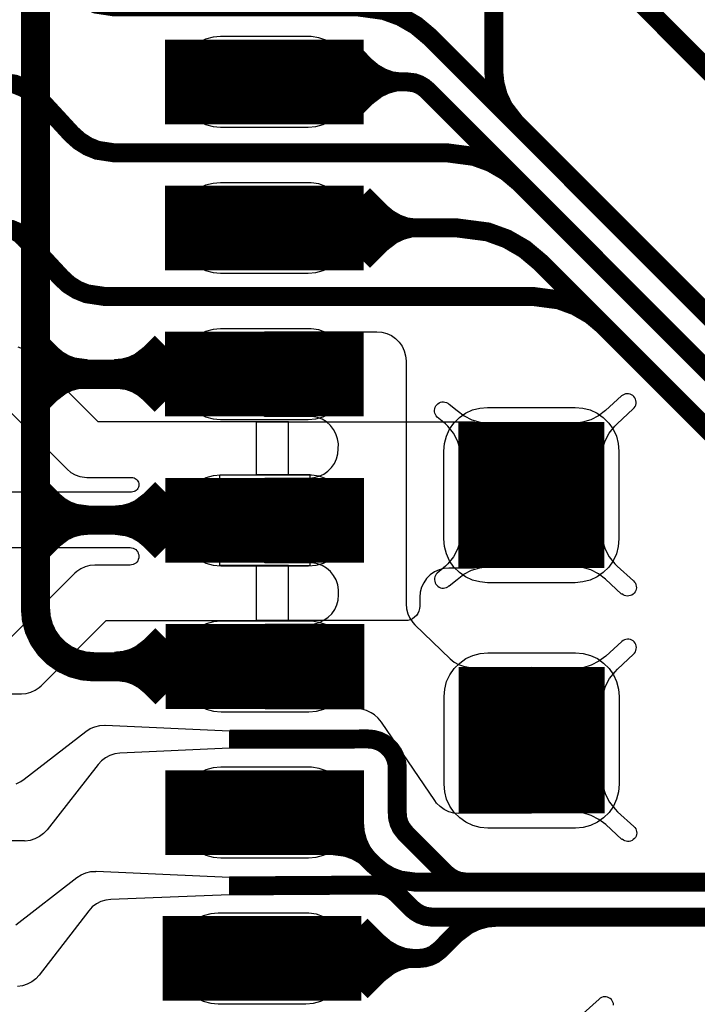
# Model space of a CAD drawing. Extents: x -1.1 to 15.5, y 0.1 to 3.8.
# Drawn here: x 1.1 to 1.3, y 0.5 to 0.8 of the extents above; entities that cross this region are included whole.
import ezdxf

# ---------------------------------------------------------------- set-up
doc = ezdxf.new("R2010")
doc.units = 0
doc.header["$MEASUREMENT"] = 0
doc.layers.get('0').update_dxf_attribs({"color": 1, "linetype": 'CONTINUOUS'})
for name, color, linetype in [('10_TRA-FS', 2, 'CONTINUOUS'), ('12_TRA-FS', 2, 'CONTINUOUS'), ('13_MSK-NS', 4, 'CONTINUOUS'), ('1_TRA-NS', 1, 'CONTINUOUS'), ('23_POP-', 134, 'CONTINUOUS'), ('26_POP-', 54, 'CONTINUOUS'), ('29_PST-NS', 134, 'CONTINUOUS'), ('2_TRA-NS', 1, 'CONTINUOUS'), ('3_TRA-NS', 1, 'CONTINUOUS'), ('4_TRA-NS', 1, 'CONTINUOUS'), ('5_TRA-NS', 1, 'CONTINUOUS'), ('6_TRA-NS', 1, 'CONTINUOUS'), ('7_TRA-FS', 2, 'CONTINUOUS'), ('8_TRA-FS', 2, 'CONTINUOUS')]:
    doc.layers.add(name, color=color, linetype=linetype)

# ---------------------------------------------------------------- blocks, each defined once
blk = doc.blocks.new('D22RECT0_068X0_029', base_point=(0.034, 0.0145))
blk.add_lwpolyline([(0, 0.0145, 0.029, 0.029, 0), (0.068, 0.0145, 0.029, 0.029, 0)], format="xyseb")
blk = doc.blocks.new('D23SQUARE0_05X0_05', base_point=(0.025, 0.025))
blk.add_lwpolyline([(0, 0.025, 0.05, 0.05, 0), (0.05, 0.025, 0.05, 0.05, 0)], format="xyseb")
blk = doc.blocks.new('D18ROUND0_019X0_019', base_point=(0.0095, 0.0095))
blk.add_lwpolyline([(0.00475, 0.0095, 0.0095, 0.0095, 1), (0.01425, 0.0095, 0.0095, 0.0095, 1), (0.00475, 0.0095, 0.0095, 0.0095, 0)], format="xyseb")

msp = doc.modelspace()

# ---------------------------------------------------------------- linework, layer by layer
at = {"layer": '12_TRA-FS'}
for points in [[(6.3623, 1.0067, 0.0065, 0.0065, 0), (3.6862, 0.5348, 0.0065, 0.0065, 0), (3.6862, 0.5348, 0.0065, 0.0065, 0), (3.6515, 0.5318, 0.0065, 0.0065, 0), (1.6963, 0.5318, 0.0065, 0.0065, 0), (1.2045, 0.5318, 0.0065, 0.0065, 0), (1.2045, 0.5318, 0.0065, 0.0065, 0), (1.202012, 0.532141, 0.0065, 0.0065, 0), (1.200374, 0.532737, 0.0065, 0.0065, 0), (1.198864, 0.533608, 0.0065, 0.0065, 0), (1.1975, 0.5347, 0.0065, 0.0065, 0), (1.1923, 0.5399, 0.0065, 0.0065, 0), (1.1923, 0.5399, 0.0065, 0.0065, 0), (1.190959, 0.541024, 0.0065, 0.0065, 0), (1.189443, 0.541899, 0.0065, 0.0065, 0), (1.187799, 0.542498, 0.0065, 0.0065, 0), (1.1853, 0.5428, 0.0065, 0.0065, 0), (1.135, 0.5425, 0.0065, 0.0065, 0)], [(1.4924, 0.6281, 0.0065, 0.0065, 0), (1.1917, 0.929, 0.0065, 0.0065, 0), (1.1917, 0.929, 0.0065, 0.0065, 0), (1.187025, 0.932935, 0.0065, 0.0065, 0), (1.181747, 0.935995, 0.0065, 0.0065, 0), (1.176018, 0.938092, 0.0065, 0.0065, 0), (1.1669, 0.9393, 0.0065, 0.0065, 0), (0.972, 0.9393, 0.0065, 0.0065, 0), (0.972, 0.9393, 0.0065, 0.0065, 0), (0.965922, 0.938768, 0.0065, 0.0065, 0), (0.960029, 0.937189, 0.0065, 0.0065, 0), (0.9545, 0.934611, 0.0065, 0.0065, 0), (0.9472, 0.929, 0.0065, 0.0065, 0), (0.9362, 0.9179, 0.0065, 0.0065, 0), (0.9362, 0.9179, 0.0065, 0.0065, 0), (0.932295, 0.913225, 0.0065, 0.0065, 0), (0.929253, 0.907936, 0.0065, 0.0065, 0), (0.927177, 0.9022, 0.0065, 0.0065, 0), (0.926, 0.8932, 0.0065, 0.0065, 0), (0.926, 0.3339, 0.0065, 0.0065, 0)], [(1.4466, 0.5901, 0.0065, 0.0065, 0), (1.2036, 0.8331, 0.0065, 0.0065, 0), (1.2036, 0.8331, 0.0065, 0.0065, 0), (1.198935, 0.837013, 0.0065, 0.0065, 0), (1.193662, 0.840057, 0.0065, 0.0065, 0), (1.187941, 0.84214, 0.0065, 0.0065, 0), (1.1788, 0.8434, 0.0065, 0.0065, 0), (1.0954, 0.8434, 0.0065, 0.0065, 0), (1.0954, 0.8434, 0.0065, 0.0065, 0), (1.089486, 0.844294, 0.0065, 0.0065, 0), (1.086258, 0.845612, 0.0065, 0.0065, 0), (1.083308, 0.847469, 0.0065, 0.0065, 0), (1.0807, 0.8498, 0.0065, 0.0065, 0), (1.07, 0.8614, 0.0065, 0.0065, 0), (1.07, 0.8614, 0.0065, 0.0065, 0), (1.06741, 0.863754, 0.0065, 0.0065, 0), (1.064456, 0.865615, 0.0065, 0.0065, 0), (1.061223, 0.866934, 0.0065, 0.0065, 0), (1.0553, 0.8678, 0.0065, 0.0065, 0), (1.031, 0.8678, 0.0065, 0.0065, 0), (1, 0.8678, 0.0065, 0.0065, 0)], [(1.4394, 0.5781, 0.0065, 0.0065, 0), (1.2345, 0.7831, 0.0065, 0.0065, 0), (1.2345, 0.7831, 0.0065, 0.0065, 0), (1.229825, 0.787035, 0.0065, 0.0065, 0), (1.224547, 0.790095, 0.0065, 0.0065, 0), (1.218818, 0.792192, 0.0065, 0.0065, 0), (1.2097, 0.7934, 0.0065, 0.0065, 0), (1.0957, 0.7934, 0.0065, 0.0065, 0), (1.0957, 0.7934, 0.0065, 0.0065, 0), (1.089786, 0.794294, 0.0065, 0.0065, 0), (1.086558, 0.795612, 0.0065, 0.0065, 0), (1.083608, 0.797469, 0.0065, 0.0065, 0), (1.081, 0.7998, 0.0065, 0.0065, 0), (1.0703, 0.8114, 0.0065, 0.0065, 0), (1.0703, 0.8114, 0.0065, 0.0065, 0), (1.06771, 0.813754, 0.0065, 0.0065, 0), (1.064756, 0.815615, 0.0065, 0.0065, 0), (1.061523, 0.816934, 0.0065, 0.0065, 0), (1.0556, 0.8178, 0.0065, 0.0065, 0), (1.031, 0.8178, 0.0065, 0.0065, 0), (1, 0.8178, 0.0065, 0.0065, 0)], [(1.4313, 0.5661, 0.0065, 0.0065, 0), (1.2635, 0.734, 0.0065, 0.0065, 0), (1.2635, 0.734, 0.0065, 0.0065, 0), (1.258825, 0.737935, 0.0065, 0.0065, 0), (1.253547, 0.740995, 0.0065, 0.0065, 0), (1.247818, 0.743092, 0.0065, 0.0065, 0), (1.2387, 0.7443, 0.0065, 0.0065, 0), (1.092, 0.7443, 0.0065, 0.0065, 0), (1.092, 0.7443, 0.0065, 0.0065, 0), (1.086153, 0.745174, 0.0065, 0.0065, 0), (1.08292, 0.74648, 0.0065, 0.0065, 0), (1.079964, 0.748327, 0.0065, 0.0065, 0), (1.0774, 0.7507, 0.0065, 0.0065, 0), (1.0646, 0.7645, 0.0065, 0.0065, 0), (1.0646, 0.7645, 0.0065, 0.0065, 0), (1.063306, 0.76567, 0.0065, 0.0065, 0), (1.061831, 0.766592, 0.0065, 0.0065, 0), (1.060218, 0.767244, 0.0065, 0.0065, 0), (1.0573, 0.7677, 0.0065, 0.0065, 0), (1.0309, 0.7677, 0.0065, 0.0065, 0), (0.9999, 0.7677, 0.0065, 0.0065, 0)], [(1.6963, 0.5438, 0.0065, 0.0065, 0), (1.2161, 0.5438, 0.0065, 0.0065, 0), (1.2161, 0.5438, 0.0065, 0.0065, 0), (1.213612, 0.544141, 0.0065, 0.0065, 0), (1.211974, 0.544737, 0.0065, 0.0065, 0), (1.210464, 0.545608, 0.0065, 0.0065, 0), (1.2091, 0.5467, 0.0065, 0.0065, 0), (1.1954, 0.5604, 0.0065, 0.0065, 0), (1.1954, 0.5604, 0.0065, 0.0065, 0), (1.193805, 0.56248, 0.0065, 0.0065, 0), (1.193065, 0.564066, 0.0065, 0.0065, 0), (1.192613, 0.565757, 0.0065, 0.0065, 0), (1.1925, 0.5675, 0.0065, 0.0065, 0), (1.1925, 0.5828, 0.0065, 0.0065, 0), (1.1925, 0.5828, 0.0065, 0.0065, 0), (1.192348, 0.584536, 0.0065, 0.0065, 0), (1.191897, 0.58622, 0.0065, 0.0065, 0), (1.19116, 0.5878, 0.0065, 0.0065, 0), (1.19016, 0.589228, 0.0065, 0.0065, 0), (1.188928, 0.59046, 0.0065, 0.0065, 0), (1.1875, 0.59146, 0.0065, 0.0065, 0), (1.18592, 0.592197, 0.0065, 0.0065, 0), (1.184236, 0.592648, 0.0065, 0.0065, 0), (1.1825, 0.5928, 0.0065, 0.0065, 0), (1.1351, 0.5927, 0.0065, 0.0065, 0)]]:
    msp.add_lwpolyline(points, format="xyseb", dxfattribs=at)
at = {"layer": '13_MSK-NS'}
for points in [[(1.117, 0.8182), (1.117, 0.8172), (1.11723, 0.8146), (1.1179, 0.81207), (1.11901, 0.8097), (1.12051, 0.80756), (1.12236, 0.80571), (1.1245, 0.80421), (1.12687, 0.8031), (1.1294, 0.80243), (1.132, 0.8022), (1.162, 0.8022), (1.1646, 0.80243), (1.16713, 0.8031), (1.1695, 0.80421), (1.17164, 0.80571), (1.17349, 0.80756), (1.17499, 0.8097), (1.1761, 0.81207), (1.17677, 0.8146), (1.177, 0.8172), (1.17694, 0.81982), (1.17643, 0.82239), (1.17549, 0.82484), (1.17413, 0.82708), (1.1724, 0.82905), (1.17036, 0.83069), (1.16807, 0.83195), (1.16559, 0.8328), (1.163, 0.8332), (1.162, 0.8332), (1.132, 0.8332), (1.1294, 0.83297), (1.12687, 0.8323), (1.1245, 0.83119), (1.12236, 0.82969), (1.12051, 0.82784), (1.11901, 0.8257), (1.1179, 0.82333), (1.11723, 0.8208), (1.117, 0.8182)], [(1.117, 0.7682), (1.117, 0.7672), (1.11723, 0.7646), (1.1179, 0.76207), (1.11901, 0.7597), (1.12051, 0.75756), (1.12236, 0.75571), (1.1245, 0.75421), (1.12687, 0.7531), (1.1294, 0.75243), (1.132, 0.7522), (1.162, 0.7522), (1.1646, 0.75243), (1.16713, 0.7531), (1.1695, 0.75421), (1.17164, 0.75571), (1.17349, 0.75756), (1.17499, 0.7597), (1.1761, 0.76207), (1.17677, 0.7646), (1.177, 0.7672), (1.17694, 0.76982), (1.17643, 0.77239), (1.17549, 0.77484), (1.17413, 0.77708), (1.1724, 0.77905), (1.17036, 0.78069), (1.16807, 0.78195), (1.16559, 0.7828), (1.163, 0.7832), (1.162, 0.7832), (1.132, 0.7832), (1.1294, 0.78297), (1.12687, 0.7823), (1.1245, 0.78119), (1.12236, 0.77969), (1.12051, 0.77784), (1.11901, 0.7757), (1.1179, 0.77333), (1.11723, 0.7708), (1.117, 0.7682)], [(1.117, 0.7182), (1.117, 0.7172), (1.11723, 0.7146), (1.1179, 0.71207), (1.11901, 0.7097), (1.12051, 0.70756), (1.12236, 0.70571), (1.1245, 0.70421), (1.12687, 0.7031), (1.1294, 0.70243), (1.132, 0.7022), (1.162, 0.7022), (1.1646, 0.70243), (1.16713, 0.7031), (1.1695, 0.70421), (1.17164, 0.70571), (1.17349, 0.70756), (1.17499, 0.7097), (1.1761, 0.71207), (1.17677, 0.7146), (1.177, 0.7172), (1.17694, 0.71982), (1.17643, 0.72239), (1.17549, 0.72484), (1.17413, 0.72708), (1.1724, 0.72905), (1.17036, 0.73069), (1.16807, 0.73195), (1.16559, 0.7328), (1.163, 0.7332), (1.162, 0.7332), (1.132, 0.7332), (1.1294, 0.73297), (1.12687, 0.7323), (1.1245, 0.73119), (1.12236, 0.72969), (1.12051, 0.72784), (1.11901, 0.7257), (1.1179, 0.72333), (1.11723, 0.7208), (1.117, 0.7182)], [(1.2684, 0.6913), (1.2684, 0.6613), (1.26817, 0.6587), (1.2675, 0.65617), (1.26639, 0.6538), (1.26489, 0.65166), (1.26304, 0.64981), (1.2609, 0.64831), (1.25853, 0.6472), (1.256, 0.64653), (1.2534, 0.6463), (1.2234, 0.6463), (1.2208, 0.64653), (1.21827, 0.6472), (1.2159, 0.64831), (1.21376, 0.64981), (1.21191, 0.65166), (1.21041, 0.6538), (1.2093, 0.65617), (1.20863, 0.6587), (1.2084, 0.6613), (1.2084, 0.6913), (1.20863, 0.6939), (1.2093, 0.69643), (1.21041, 0.6988), (1.21191, 0.70094), (1.21376, 0.70279), (1.2159, 0.70429), (1.21827, 0.7054), (1.2208, 0.70607), (1.2234, 0.7063), (1.2534, 0.7063), (1.256, 0.70607), (1.25853, 0.7054), (1.2609, 0.70429), (1.26304, 0.70279), (1.26489, 0.70094), (1.26639, 0.6988), (1.2675, 0.69643), (1.26817, 0.6939), (1.2684, 0.6913)], [(1.1171, 0.6681), (1.1171, 0.6671), (1.11733, 0.6645), (1.118, 0.66197), (1.11911, 0.6596), (1.12061, 0.65746), (1.12246, 0.65561), (1.1246, 0.65411), (1.12697, 0.653), (1.1295, 0.65233), (1.1321, 0.6521), (1.1621, 0.6521), (1.1647, 0.65233), (1.16723, 0.653), (1.1696, 0.65411), (1.17174, 0.65561), (1.17359, 0.65746), (1.17509, 0.6596), (1.1762, 0.66197), (1.17687, 0.6645), (1.1771, 0.6671), (1.17704, 0.66972), (1.17653, 0.67229), (1.17559, 0.67474), (1.17423, 0.67698), (1.1725, 0.67895), (1.17046, 0.68059), (1.16817, 0.68185), (1.16569, 0.6827), (1.1631, 0.6831), (1.1621, 0.6831), (1.1321, 0.6831), (1.1295, 0.68287), (1.12697, 0.6822), (1.1246, 0.68109), (1.12246, 0.67959), (1.12061, 0.67774), (1.11911, 0.6756), (1.118, 0.67323), (1.11733, 0.6707), (1.1171, 0.6681)], [(1.1172, 0.6181), (1.1172, 0.6171), (1.11743, 0.6145), (1.1181, 0.61197), (1.11921, 0.6096), (1.12071, 0.60746), (1.12256, 0.60561), (1.1247, 0.60411), (1.12707, 0.603), (1.1296, 0.60233), (1.1322, 0.6021), (1.1622, 0.6021), (1.1648, 0.60233), (1.16733, 0.603), (1.1697, 0.60411), (1.17184, 0.60561), (1.17369, 0.60746), (1.17519, 0.6096), (1.1763, 0.61197), (1.17697, 0.6145), (1.1772, 0.6171), (1.17714, 0.61972), (1.17663, 0.62229), (1.17569, 0.62474), (1.17433, 0.62698), (1.1726, 0.62895), (1.17056, 0.63059), (1.16827, 0.63185), (1.16579, 0.6327), (1.1632, 0.6331), (1.1622, 0.6331), (1.1322, 0.6331), (1.1296, 0.63287), (1.12707, 0.6322), (1.1247, 0.63109), (1.12256, 0.62959), (1.12071, 0.62774), (1.11921, 0.6256), (1.1181, 0.62323), (1.11743, 0.6207), (1.1172, 0.6181)], [(1.2685, 0.6073), (1.2685, 0.5773), (1.26827, 0.5747), (1.2676, 0.57217), (1.26649, 0.5698), (1.26499, 0.56766), (1.26314, 0.56581), (1.261, 0.56431), (1.25863, 0.5632), (1.2561, 0.56253), (1.2535, 0.5623), (1.2235, 0.5623), (1.2209, 0.56253), (1.21837, 0.5632), (1.216, 0.56431), (1.21386, 0.56581), (1.21201, 0.56766), (1.21051, 0.5698), (1.2094, 0.57217), (1.20873, 0.5747), (1.2085, 0.5773), (1.2085, 0.6073), (1.20873, 0.6099), (1.2094, 0.61243), (1.21051, 0.6148), (1.21201, 0.61694), (1.21386, 0.61879), (1.216, 0.62029), (1.21837, 0.6214), (1.2209, 0.62207), (1.2235, 0.6223), (1.2535, 0.6223), (1.2561, 0.62207), (1.25863, 0.6214), (1.261, 0.62029), (1.26314, 0.61879), (1.26499, 0.61694), (1.26649, 0.6148), (1.2676, 0.61243), (1.26827, 0.6099), (1.2685, 0.6073)], [(1.1171, 0.5681), (1.1171, 0.5671), (1.11733, 0.5645), (1.118, 0.56197), (1.11911, 0.5596), (1.12061, 0.55746), (1.12246, 0.55561), (1.1246, 0.55411), (1.12697, 0.553), (1.1295, 0.55233), (1.1321, 0.5521), (1.1621, 0.5521), (1.1647, 0.55233), (1.16723, 0.553), (1.1696, 0.55411), (1.17174, 0.55561), (1.17359, 0.55746), (1.17509, 0.5596), (1.1762, 0.56197), (1.17687, 0.5645), (1.1771, 0.5671), (1.17704, 0.56972), (1.17653, 0.57229), (1.17559, 0.57474), (1.17423, 0.57698), (1.1725, 0.57895), (1.17046, 0.58059), (1.16817, 0.58185), (1.16569, 0.5827), (1.1631, 0.5831), (1.1621, 0.5831), (1.1321, 0.5831), (1.1295, 0.58287), (1.12697, 0.5822), (1.1246, 0.58109), (1.12246, 0.57959), (1.12061, 0.57774), (1.11911, 0.5756), (1.118, 0.57323), (1.11733, 0.5707), (1.1171, 0.5681)], [(1.1162, 0.5182), (1.1162, 0.5172), (1.11643, 0.5146), (1.1171, 0.51207), (1.11821, 0.5097), (1.11971, 0.50756), (1.12156, 0.50571), (1.1237, 0.50421), (1.12607, 0.5031), (1.1286, 0.50243), (1.1312, 0.5022), (1.1612, 0.5022), (1.1638, 0.50243), (1.16633, 0.5031), (1.1687, 0.50421), (1.17084, 0.50571), (1.17269, 0.50756), (1.17419, 0.5097), (1.1753, 0.51207), (1.17597, 0.5146), (1.1762, 0.5172), (1.17614, 0.51982), (1.17563, 0.52239), (1.17469, 0.52484), (1.17333, 0.52708), (1.1716, 0.52905), (1.16956, 0.53069), (1.16727, 0.53195), (1.16479, 0.5328), (1.1622, 0.5332), (1.1612, 0.5332), (1.1312, 0.5332), (1.1286, 0.53297), (1.12607, 0.5323), (1.1237, 0.53119), (1.12156, 0.52969), (1.11971, 0.52784), (1.11821, 0.5257), (1.1171, 0.52333), (1.11643, 0.5208), (1.1162, 0.5182)]]:
    msp.add_lwpolyline(points, close=True, dxfattribs=at)
at = {"layer": '1_TRA-NS'}
for points in [[(1.147, 0.7322), (1.1855, 0.7322), (1.18724, 0.73205), (1.18892, 0.7316), (1.1905, 0.73086), (1.19193, 0.72986), (1.19316, 0.72863), (1.19416, 0.7272), (1.1949, 0.72562), (1.19535, 0.72394), (1.1955, 0.7222), (1.1955, 0.6391), (1.19565, 0.63736), (1.1961, 0.63568), (1.19684, 0.6341), (1.19784, 0.63267), (1.1985, 0.6319), (1.2106, 0.6202), (1.21196, 0.6191), (1.21348, 0.61824), (1.21514, 0.61767), (1.21686, 0.61739), (1.2176, 0.6173), (1.2385, 0.6174), (1.2385, 0.5674), (1.2136, 0.5673), (1.21186, 0.56745), (1.21018, 0.5679), (1.2086, 0.56864), (1.20717, 0.56964), (1.20594, 0.57087), (1.2053, 0.5717), (1.1871, 0.5986), (1.186, 0.59995), (1.18468, 0.6011), (1.1836, 0.6018), (1.18201, 0.60251), (1.18033, 0.60295), (1.1787, 0.6031), (1.1472, 0.6031), (1.1472, 0.6321), (1.1624, 0.6321), (1.16414, 0.63225), (1.16582, 0.6327), (1.1674, 0.63344), (1.16883, 0.63444), (1.17006, 0.63567), (1.17106, 0.6371), (1.1718, 0.63868), (1.17225, 0.64036), (1.1724, 0.6421), (1.17242, 0.64385), (1.17214, 0.64558), (1.17156, 0.64724), (1.1707, 0.64876), (1.16959, 0.65012), (1.16826, 0.65126), (1.16676, 0.65216), (1.16512, 0.65278), (1.1634, 0.6531), (1.1624, 0.6531), (1.1471, 0.6531), (1.1471, 0.6821), (1.1623, 0.6821), (1.16404, 0.68225), (1.16572, 0.6827), (1.1673, 0.68344), (1.16873, 0.68444), (1.16996, 0.68567), (1.17096, 0.6871), (1.1717, 0.68868), (1.17215, 0.69036), (1.1723, 0.6921), (1.17234, 0.69385), (1.17207, 0.69558), (1.17151, 0.69724), (1.17067, 0.69878), (1.16957, 0.70015), (1.16826, 0.70131), (1.16676, 0.70222), (1.16512, 0.70286), (1.1634, 0.7032), (1.1623, 0.7032), (1.147, 0.7032), (1.147, 0.7322)], [(1.2145, 0.689), (1.21407, 0.69196), (1.21312, 0.69482), (1.2117, 0.69746), (1.20984, 0.69982), (1.209, 0.7007), (1.2062, 0.703), (1.20585, 0.70338), (1.20557, 0.70382), (1.20537, 0.7043), (1.20526, 0.7048), (1.20523, 0.70532), (1.2053, 0.70583), (1.20545, 0.70633), (1.20569, 0.70679), (1.206, 0.7072), (1.20638, 0.70755), (1.20682, 0.70783), (1.2073, 0.70803), (1.2078, 0.70814), (1.20832, 0.70817), (1.20883, 0.7081), (1.20933, 0.70795), (1.20979, 0.70771), (1.2102, 0.7074), (1.2103, 0.7074), (1.213, 0.7052), (1.21537, 0.70341), (1.21801, 0.70206), (1.22084, 0.70119), (1.22378, 0.70082), (1.2251, 0.7007), (1.2145, 0.689)], [(1.2623, 0.689), (1.26273, 0.69196), (1.26368, 0.69482), (1.2651, 0.69746), (1.26696, 0.69982), (1.2678, 0.7007), (1.2733, 0.7058), (1.27365, 0.70618), (1.27393, 0.70662), (1.27413, 0.7071), (1.27424, 0.7076), (1.27427, 0.70812), (1.2742, 0.70863), (1.27405, 0.70913), (1.27381, 0.70959), (1.2735, 0.71), (1.27312, 0.71035), (1.27268, 0.71063), (1.2722, 0.71083), (1.2717, 0.71094), (1.27118, 0.71097), (1.27067, 0.7109), (1.27017, 0.71075), (1.26971, 0.71051), (1.2693, 0.7102), (1.2638, 0.7052), (1.26143, 0.70341), (1.25879, 0.70206), (1.25596, 0.70119), (1.25302, 0.70082), (1.2516, 0.7007), (1.2623, 0.689)], [(1.2145, 0.6636), (1.21407, 0.66064), (1.21312, 0.65778), (1.2117, 0.65514), (1.20984, 0.65278), (1.209, 0.6519), (1.2062, 0.6496), (1.20585, 0.64922), (1.20557, 0.64878), (1.20537, 0.6483), (1.20526, 0.6478), (1.20523, 0.64728), (1.2053, 0.64677), (1.20545, 0.64627), (1.20569, 0.64581), (1.206, 0.6454), (1.20638, 0.64505), (1.20682, 0.64477), (1.2073, 0.64457), (1.2078, 0.64446), (1.20832, 0.64443), (1.20883, 0.6445), (1.20933, 0.64465), (1.20979, 0.64489), (1.2102, 0.6452), (1.2103, 0.6452), (1.213, 0.6474), (1.21533, 0.64919), (1.21795, 0.65054), (1.22077, 0.65143), (1.22369, 0.65181), (1.2252, 0.6518), (1.2145, 0.6636)], [(1.2623, 0.6636), (1.26273, 0.66064), (1.26368, 0.65778), (1.2651, 0.65514), (1.26696, 0.65278), (1.2678, 0.6519), (1.2734, 0.6469), (1.27375, 0.64652), (1.27403, 0.64608), (1.27423, 0.6456), (1.27434, 0.6451), (1.27437, 0.64458), (1.2743, 0.64407), (1.27415, 0.64357), (1.27391, 0.64311), (1.2736, 0.6427), (1.27322, 0.64235), (1.27278, 0.64207), (1.2723, 0.64187), (1.2718, 0.64176), (1.27128, 0.64173), (1.27077, 0.6418), (1.27027, 0.64195), (1.26981, 0.64219), (1.2694, 0.6425), (1.2693, 0.6424), (1.2638, 0.6475), (1.26143, 0.64929), (1.25879, 0.65064), (1.25596, 0.65151), (1.25302, 0.65188), (1.2517, 0.6519), (1.2623, 0.6636)], [(1.2624, 0.605), (1.26283, 0.60796), (1.26378, 0.61082), (1.2652, 0.61346), (1.26706, 0.61582), (1.2679, 0.6167), (1.2734, 0.6218), (1.27375, 0.62218), (1.27403, 0.62262), (1.27423, 0.6231), (1.27434, 0.6236), (1.27437, 0.62412), (1.2743, 0.62463), (1.27415, 0.62513), (1.27391, 0.62559), (1.2736, 0.626), (1.27322, 0.62635), (1.27278, 0.62663), (1.2723, 0.62683), (1.2718, 0.62694), (1.27128, 0.62697), (1.27077, 0.6269), (1.27027, 0.62675), (1.26981, 0.62651), (1.2694, 0.6262), (1.2639, 0.6212), (1.26153, 0.61941), (1.25889, 0.61806), (1.25606, 0.61719), (1.25312, 0.61682), (1.2517, 0.6167), (1.2624, 0.605)], [(1.2624, 0.5796), (1.26283, 0.57664), (1.26378, 0.57378), (1.2652, 0.57114), (1.26706, 0.56878), (1.2679, 0.5679), (1.2735, 0.5629), (1.27385, 0.56252), (1.27413, 0.56208), (1.27433, 0.5616), (1.27444, 0.5611), (1.27447, 0.56058), (1.2744, 0.56007), (1.27425, 0.55957), (1.27401, 0.55911), (1.2737, 0.5587), (1.27332, 0.55835), (1.27288, 0.55807), (1.2724, 0.55787), (1.2719, 0.55776), (1.27138, 0.55773), (1.27087, 0.5578), (1.27037, 0.55795), (1.26991, 0.55819), (1.2695, 0.5585), (1.2694, 0.5584), (1.2639, 0.5635), (1.26153, 0.56529), (1.25889, 0.56664), (1.25606, 0.56751), (1.25312, 0.56788), (1.2518, 0.5679), (1.2624, 0.5796)]]:
    msp.add_lwpolyline(points, close=True, dxfattribs=at)
msp.add_lwpolyline([(1.26657, 0.50172), (1.2665, 0.50223), (1.26635, 0.50273), (1.26611, 0.50319), (1.2658, 0.5036), (1.26542, 0.50395), (1.26498, 0.50423), (1.2645, 0.50443), (1.264, 0.50454), (1.26348, 0.50457), (1.26297, 0.5045), (1.26247, 0.50435), (1.26201, 0.50411), (1.2616, 0.5038), (1.2561, 0.4988)], dxfattribs=at)
at = {"layer": '23_POP-'}
for points in [[(1.115, 0.8052), (1.176, 0.8052), (1.176, 0.8302), (1.115, 0.8302), (1.115, 0.8052)], [(1.115, 0.7552), (1.176, 0.7552), (1.176, 0.7802), (1.115, 0.7802), (1.115, 0.7552)], [(1.176, 0.7302), (1.118, 0.7302), (1.118, 0.7052), (1.176, 0.7052), (1.176, 0.7302)], [(1.2164, 0.6983), (1.2604, 0.6983), (1.2604, 0.6543), (1.2164, 0.6543), (1.2164, 0.6983)], [(1.1761, 0.6801), (1.1181, 0.6801), (1.1181, 0.6551), (1.1761, 0.6551), (1.1761, 0.6801)], [(1.1762, 0.6301), (1.1182, 0.6301), (1.1182, 0.6051), (1.1762, 0.6051), (1.1762, 0.6301)], [(1.2165, 0.6143), (1.2605, 0.6143), (1.2605, 0.5704), (1.2165, 0.5704), (1.2165, 0.6143)], [(1.1151, 0.5551), (1.1761, 0.5551), (1.1761, 0.5801), (1.1151, 0.5801), (1.1151, 0.5551)], [(1.1142, 0.5052), (1.1752, 0.5052), (1.1752, 0.5302), (1.1142, 0.5302), (1.1142, 0.5052)]]:
    msp.add_lwpolyline(points, close=True, dxfattribs=at)
at = {"layer": '26_POP-'}
for points in [[(1.115, 0.8052), (1.176, 0.8052), (1.176, 0.8302), (1.115, 0.8302), (1.115, 0.8052)], [(1.2164, 0.6983), (1.2604, 0.6983), (1.2604, 0.6543), (1.2164, 0.6543), (1.2164, 0.6983)], [(1.2165, 0.6143), (1.2605, 0.6143), (1.2605, 0.5704), (1.2165, 0.5704), (1.2165, 0.6143)]]:
    msp.add_lwpolyline(points, close=True, dxfattribs=at)
at = {"layer": '29_PST-NS'}
for points in [[(1.122, 0.8183), (1.122, 0.8173), (1.12215, 0.81556), (1.1226, 0.81388), (1.12334, 0.8123), (1.12434, 0.81087), (1.12557, 0.80964), (1.127, 0.80864), (1.12858, 0.8079), (1.13026, 0.80745), (1.132, 0.8073), (1.162, 0.8073), (1.16374, 0.80745), (1.16542, 0.8079), (1.167, 0.80864), (1.16843, 0.80964), (1.16966, 0.81087), (1.17066, 0.8123), (1.1714, 0.81388), (1.17185, 0.81556), (1.172, 0.8173), (1.17202, 0.81905), (1.17174, 0.82078), (1.17116, 0.82244), (1.1703, 0.82396), (1.16919, 0.82532), (1.16786, 0.82646), (1.16636, 0.82736), (1.16472, 0.82798), (1.163, 0.8283), (1.162, 0.8283), (1.132, 0.8283), (1.13026, 0.82815), (1.12858, 0.8277), (1.127, 0.82696), (1.12557, 0.82596), (1.12434, 0.82473), (1.12334, 0.8233), (1.1226, 0.82172), (1.12215, 0.82004), (1.122, 0.8183)], [(1.122, 0.7683), (1.122, 0.7673), (1.12215, 0.76556), (1.1226, 0.76388), (1.12334, 0.7623), (1.12434, 0.76087), (1.12557, 0.75964), (1.127, 0.75864), (1.12858, 0.7579), (1.13026, 0.75745), (1.132, 0.7573), (1.162, 0.7573), (1.16374, 0.75745), (1.16542, 0.7579), (1.167, 0.75864), (1.16843, 0.75964), (1.16966, 0.76087), (1.17066, 0.7623), (1.1714, 0.76388), (1.17185, 0.76556), (1.172, 0.7673), (1.17202, 0.76905), (1.17174, 0.77078), (1.17116, 0.77244), (1.1703, 0.77396), (1.16919, 0.77532), (1.16786, 0.77646), (1.16636, 0.77736), (1.16472, 0.77798), (1.163, 0.7783), (1.162, 0.7783), (1.132, 0.7783), (1.13026, 0.77815), (1.12858, 0.7777), (1.127, 0.77696), (1.12557, 0.77596), (1.12434, 0.77473), (1.12334, 0.7733), (1.1226, 0.77172), (1.12215, 0.77004), (1.122, 0.7683)], [(1.1222, 0.7183), (1.1222, 0.7173), (1.12235, 0.71556), (1.1228, 0.71388), (1.12354, 0.7123), (1.12454, 0.71087), (1.12577, 0.70964), (1.1272, 0.70864), (1.12878, 0.7079), (1.13046, 0.70745), (1.1322, 0.7073), (1.1622, 0.7073), (1.16394, 0.70745), (1.16562, 0.7079), (1.1672, 0.70864), (1.16863, 0.70964), (1.16986, 0.71087), (1.17086, 0.7123), (1.1716, 0.71388), (1.17205, 0.71556), (1.1722, 0.7173), (1.17222, 0.71905), (1.17194, 0.72078), (1.17136, 0.72244), (1.1705, 0.72396), (1.16939, 0.72532), (1.16806, 0.72646), (1.16656, 0.72736), (1.16492, 0.72798), (1.1632, 0.7283), (1.1622, 0.7283), (1.1322, 0.7283), (1.13046, 0.72815), (1.12878, 0.7277), (1.1272, 0.72696), (1.12577, 0.72596), (1.12454, 0.72473), (1.12354, 0.7233), (1.1228, 0.72172), (1.12235, 0.72004), (1.1222, 0.7183)], [(1.1221, 0.6682), (1.1221, 0.6672), (1.12225, 0.66546), (1.1227, 0.66378), (1.12344, 0.6622), (1.12444, 0.66077), (1.12567, 0.65954), (1.1271, 0.65854), (1.12868, 0.6578), (1.13036, 0.65735), (1.1321, 0.6572), (1.1621, 0.6572), (1.16384, 0.65735), (1.16552, 0.6578), (1.1671, 0.65854), (1.16853, 0.65954), (1.16976, 0.66077), (1.17076, 0.6622), (1.1715, 0.66378), (1.17195, 0.66546), (1.1721, 0.6672), (1.17212, 0.66895), (1.17184, 0.67068), (1.17126, 0.67234), (1.1704, 0.67386), (1.16929, 0.67522), (1.16796, 0.67636), (1.16646, 0.67726), (1.16482, 0.67788), (1.1631, 0.6782), (1.1621, 0.6782), (1.1321, 0.6782), (1.13036, 0.67805), (1.12868, 0.6776), (1.1271, 0.67686), (1.12567, 0.67586), (1.12444, 0.67463), (1.12344, 0.6732), (1.1227, 0.67162), (1.12225, 0.66994), (1.1221, 0.6682)], [(1.122, 0.6182), (1.122, 0.6172), (1.12215, 0.61546), (1.1226, 0.61378), (1.12334, 0.6122), (1.12434, 0.61077), (1.12557, 0.60954), (1.127, 0.60854), (1.12858, 0.6078), (1.13026, 0.60735), (1.132, 0.6072), (1.162, 0.6072), (1.16374, 0.60735), (1.16542, 0.6078), (1.167, 0.60854), (1.16843, 0.60954), (1.16966, 0.61077), (1.17066, 0.6122), (1.1714, 0.61378), (1.17185, 0.61546), (1.172, 0.6172), (1.17202, 0.61895), (1.17174, 0.62068), (1.17116, 0.62234), (1.1703, 0.62386), (1.16919, 0.62522), (1.16786, 0.62636), (1.16636, 0.62726), (1.16472, 0.62788), (1.163, 0.6282), (1.162, 0.6282), (1.132, 0.6282), (1.13026, 0.62805), (1.12858, 0.6276), (1.127, 0.62686), (1.12557, 0.62586), (1.12434, 0.62463), (1.12334, 0.6232), (1.1226, 0.62162), (1.12215, 0.61994), (1.122, 0.6182)], [(1.1222, 0.5682), (1.1222, 0.5672), (1.12235, 0.56546), (1.1228, 0.56378), (1.12354, 0.5622), (1.12454, 0.56077), (1.12577, 0.55954), (1.1272, 0.55854), (1.12878, 0.5578), (1.13046, 0.55735), (1.1322, 0.5572), (1.1622, 0.5572), (1.16394, 0.55735), (1.16562, 0.5578), (1.1672, 0.55854), (1.16863, 0.55954), (1.16986, 0.56077), (1.17086, 0.5622), (1.1716, 0.56378), (1.17205, 0.56546), (1.1722, 0.5672), (1.17222, 0.56895), (1.17194, 0.57068), (1.17136, 0.57234), (1.1705, 0.57386), (1.16939, 0.57522), (1.16806, 0.57636), (1.16656, 0.57726), (1.16492, 0.57788), (1.1632, 0.5782), (1.1622, 0.5782), (1.1322, 0.5782), (1.13046, 0.57805), (1.12878, 0.5776), (1.1272, 0.57686), (1.12577, 0.57586), (1.12454, 0.57463), (1.12354, 0.5732), (1.1228, 0.57162), (1.12235, 0.56994), (1.1222, 0.5682)], [(1.1222, 0.5183), (1.1222, 0.5173), (1.12235, 0.51556), (1.1228, 0.51388), (1.12354, 0.5123), (1.12454, 0.51087), (1.12577, 0.50964), (1.1272, 0.50864), (1.12878, 0.5079), (1.13046, 0.50745), (1.1322, 0.5073), (1.1622, 0.5073), (1.16394, 0.50745), (1.16562, 0.5079), (1.1672, 0.50864), (1.16863, 0.50964), (1.16986, 0.51087), (1.17086, 0.5123), (1.1716, 0.51388), (1.17205, 0.51556), (1.1722, 0.5173), (1.17222, 0.51905), (1.17194, 0.52078), (1.17136, 0.52244), (1.1705, 0.52396), (1.16939, 0.52532), (1.16806, 0.52646), (1.16656, 0.52736), (1.16492, 0.52798), (1.1632, 0.5283), (1.1622, 0.5283), (1.1322, 0.5283), (1.13046, 0.52815), (1.12878, 0.5277), (1.1272, 0.52696), (1.12577, 0.52596), (1.12454, 0.52473), (1.12354, 0.5233), (1.1228, 0.52172), (1.12235, 0.52004), (1.1222, 0.5183)]]:
    msp.add_lwpolyline(points, close=True, dxfattribs=at)
at = {"layer": '3_TRA-NS'}
for points in [[(1.0687, 0.7273, 0.01, 0.01, 0), (1.0728, 0.7232, 0.01, 0.01, 0), (1.0728, 0.7232, 0.01, 0.01, 0), (1.075258, 0.721144, 0.01, 0.01, 0), (1.078032, 0.719542, 0.01, 0.01, 0), (1.081043, 0.718446, 0.01, 0.01, 0), (1.0859, 0.7178, 0.01, 0.01, 0)], [(1.113, 0.7273, 0.01, 0.01, 0), (1.1089, 0.7232, 0.01, 0.01, 0), (1.1089, 0.7232, 0.01, 0.01, 0), (1.10509, 0.720282, 0.01, 0.01, 0), (1.102186, 0.718928, 0.01, 0.01, 0), (1.099092, 0.718099, 0.01, 0.01, 0), (1.0959, 0.7178, 0.01, 0.01, 0)], [(1.0687, 0.7083, 0.01, 0.01, 0), (1.0728, 0.7124, 0.01, 0.01, 0), (1.0728, 0.7124, 0.01, 0.01, 0), (1.076693, 0.715365, 0.01, 0.01, 0), (1.079604, 0.716704, 0.01, 0.01, 0), (1.082703, 0.717517, 0.01, 0.01, 0), (1.0859, 0.7178, 0.01, 0.01, 0)], [(1.113, 0.7083, 0.01, 0.01, 0), (1.1089, 0.7124, 0.01, 0.01, 0), (1.1089, 0.7124, 0.01, 0.01, 0), (1.106442, 0.714456, 0.01, 0.01, 0), (1.103668, 0.716058, 0.01, 0.01, 0), (1.100657, 0.717154, 0.01, 0.01, 0), (1.0959, 0.7178, 0.01, 0.01, 0)], [(1.0694, 0.6772, 0.01, 0.01, 0), (1.0735, 0.6731, 0.01, 0.01, 0), (1.0735, 0.6731, 0.01, 0.01, 0), (1.075958, 0.671044, 0.01, 0.01, 0), (1.078732, 0.669442, 0.01, 0.01, 0), (1.081743, 0.668346, 0.01, 0.01, 0), (1.0866, 0.6677, 0.01, 0.01, 0)], [(1.1131, 0.6772, 0.01, 0.01, 0), (1.109, 0.6731, 0.01, 0.01, 0), (1.109, 0.6731, 0.01, 0.01, 0), (1.10519, 0.670182, 0.01, 0.01, 0), (1.102286, 0.668828, 0.01, 0.01, 0), (1.099192, 0.667999, 0.01, 0.01, 0), (1.096, 0.6677, 0.01, 0.01, 0)]]:
    msp.add_lwpolyline(points, format="xyseb", dxfattribs=at)
at = {"layer": '5_TRA-NS'}
for points in [[(1.173, 0.8292, 0.006, 0.006, 0), (1.1789, 0.8233, 0.006, 0.006, 0), (1.1789, 0.8233, 0.006, 0.006, 0), (1.18147, 0.821148, 0.006, 0.006, 0), (1.184373, 0.819472, 0.006, 0.006, 0), (1.187523, 0.818325, 0.006, 0.006, 0), (1.1925, 0.8177, 0.006, 0.006, 0)], [(1.176, 0.8292, 0.006, 0.006, 0), (1.1818, 0.8233, 0.006, 0.006, 0), (1.1818, 0.8233, 0.006, 0.006, 0), (1.18437, 0.821148, 0.006, 0.006, 0), (1.187273, 0.819472, 0.006, 0.006, 0), (1.190423, 0.818325, 0.006, 0.006, 0), (1.1955, 0.8177, 0.006, 0.006, 0)], [(1.173, 0.8062, 0.006, 0.006, 0), (1.1789, 0.8121, 0.006, 0.006, 0), (1.1789, 0.8121, 0.006, 0.006, 0), (1.182885, 0.815154, 0.006, 0.006, 0), (1.185923, 0.81657, 0.006, 0.006, 0), (1.189161, 0.817438, 0.006, 0.006, 0), (1.1925, 0.8177, 0.006, 0.006, 0)], [(1.176, 0.8062, 0.006, 0.006, 0), (1.1818, 0.8121, 0.006, 0.006, 0), (1.1818, 0.8121, 0.006, 0.006, 0), (1.185872, 0.815204, 0.006, 0.006, 0), (1.188918, 0.816604, 0.006, 0.006, 0), (1.19216, 0.817455, 0.006, 0.006, 0), (1.1955, 0.8177, 0.006, 0.006, 0)], [(1.1753, 0.7792, 0.006, 0.006, 0), (1.1812, 0.7733, 0.006, 0.006, 0), (1.1812, 0.7733, 0.006, 0.006, 0), (1.18377, 0.771148, 0.006, 0.006, 0), (1.186673, 0.769472, 0.006, 0.006, 0), (1.189823, 0.768325, 0.006, 0.006, 0), (1.1948, 0.7677, 0.006, 0.006, 0)], [(1.181, 0.7792, 0.006, 0.006, 0), (1.1869, 0.7733, 0.006, 0.006, 0), (1.1869, 0.7733, 0.006, 0.006, 0), (1.18947, 0.771148, 0.006, 0.006, 0), (1.192373, 0.769472, 0.006, 0.006, 0), (1.195523, 0.768325, 0.006, 0.006, 0), (1.2005, 0.7677, 0.006, 0.006, 0)], [(1.1753, 0.7562, 0.006, 0.006, 0), (1.1812, 0.7621, 0.006, 0.006, 0), (1.1812, 0.7621, 0.006, 0.006, 0), (1.185185, 0.765154, 0.006, 0.006, 0), (1.188223, 0.76657, 0.006, 0.006, 0), (1.191461, 0.767438, 0.006, 0.006, 0), (1.1948, 0.7677, 0.006, 0.006, 0)], [(1.181, 0.7562, 0.006, 0.006, 0), (1.1869, 0.7621, 0.006, 0.006, 0), (1.1869, 0.7621, 0.006, 0.006, 0), (1.190885, 0.765154, 0.006, 0.006, 0), (1.193923, 0.76657, 0.006, 0.006, 0), (1.197161, 0.767438, 0.006, 0.006, 0), (1.2005, 0.7677, 0.006, 0.006, 0)], [(1.0694, 0.6582, 0.01, 0.01, 0), (1.0735, 0.6623, 0.01, 0.01, 0), (1.0735, 0.6623, 0.01, 0.01, 0), (1.077393, 0.665265, 0.01, 0.01, 0), (1.080304, 0.666604, 0.01, 0.01, 0), (1.083403, 0.667417, 0.01, 0.01, 0), (1.0866, 0.6677, 0.01, 0.01, 0)], [(1.1131, 0.6582, 0.01, 0.01, 0), (1.109, 0.6623, 0.01, 0.01, 0), (1.109, 0.6623, 0.01, 0.01, 0), (1.106542, 0.664356, 0.01, 0.01, 0), (1.103768, 0.665958, 0.01, 0.01, 0), (1.100757, 0.667054, 0.01, 0.01, 0), (1.096, 0.6677, 0.01, 0.01, 0)], [(1.1132, 0.6272, 0.01, 0.01, 0), (1.1091, 0.6231, 0.01, 0.01, 0), (1.1091, 0.6231, 0.01, 0.01, 0), (1.10529, 0.620182, 0.01, 0.01, 0), (1.102386, 0.618828, 0.01, 0.01, 0), (1.099292, 0.617999, 0.01, 0.01, 0), (1.0961, 0.6177, 0.01, 0.01, 0)], [(1.1132, 0.6082, 0.01, 0.01, 0), (1.1091, 0.6123, 0.01, 0.01, 0), (1.1091, 0.6123, 0.01, 0.01, 0), (1.106642, 0.614356, 0.01, 0.01, 0), (1.103868, 0.615958, 0.01, 0.01, 0), (1.100857, 0.617054, 0.01, 0.01, 0), (1.0961, 0.6177, 0.01, 0.01, 0)], [(1.1781, 0.5724, 0.006, 0.006, 0), (1.1781, 0.5641, 0.006, 0.006, 0), (1.1781, 0.5641, 0.006, 0.006, 0), (1.178393, 0.560749, 0.006, 0.006, 0), (1.179264, 0.557499, 0.006, 0.006, 0), (1.180686, 0.55445, 0.006, 0.006, 0), (1.1837, 0.5505, 0.006, 0.006, 0)], [(1.1618, 0.5561, 0.006, 0.006, 0), (1.1701, 0.5561, 0.006, 0.006, 0), (1.1701, 0.5561, 0.006, 0.006, 0), (1.17503, 0.55546, 0.006, 0.006, 0), (1.178195, 0.55432, 0.006, 0.006, 0), (1.181115, 0.552648, 0.006, 0.006, 0), (1.1837, 0.5505, 0.006, 0.006, 0)], [(1.1739, 0.5292, 0.006, 0.006, 0), (1.1798, 0.5233, 0.006, 0.006, 0), (1.1798, 0.5233, 0.006, 0.006, 0), (1.18237, 0.521148, 0.006, 0.006, 0), (1.185273, 0.519472, 0.006, 0.006, 0), (1.188423, 0.518325, 0.006, 0.006, 0), (1.1934, 0.5177, 0.006, 0.006, 0)], [(1.1802, 0.5292, 0.006, 0.006, 0), (1.1861, 0.5233, 0.006, 0.006, 0), (1.1861, 0.5233, 0.006, 0.006, 0), (1.18867, 0.521148, 0.006, 0.006, 0), (1.191573, 0.519472, 0.006, 0.006, 0), (1.194723, 0.518325, 0.006, 0.006, 0), (1.1997, 0.5177, 0.006, 0.006, 0)], [(1.1739, 0.5062, 0.006, 0.006, 0), (1.1798, 0.5121, 0.006, 0.006, 0), (1.1798, 0.5121, 0.006, 0.006, 0), (1.183785, 0.515154, 0.006, 0.006, 0), (1.186823, 0.51657, 0.006, 0.006, 0), (1.190061, 0.517438, 0.006, 0.006, 0), (1.1934, 0.5177, 0.006, 0.006, 0)], [(1.1802, 0.5062, 0.006, 0.006, 0), (1.1861, 0.5121, 0.006, 0.006, 0), (1.1861, 0.5121, 0.006, 0.006, 0), (1.190085, 0.515154, 0.006, 0.006, 0), (1.193123, 0.51657, 0.006, 0.006, 0), (1.196361, 0.517438, 0.006, 0.006, 0), (1.1997, 0.5177, 0.006, 0.006, 0)]]:
    msp.add_lwpolyline(points, format="xyseb", dxfattribs=at)
at = {"layer": '6_TRA-NS'}
for points in [[(6.3595, 1.0428, 0.0065, 0.0065, 0), (3.6831, 0.5708, 0.0065, 0.0065, 0), (3.6831, 0.5708, 0.0065, 0.0065, 0), (3.6483, 0.5678, 0.0065, 0.0065, 0), (1.6963, 0.5678, 0.0065, 0.0065, 0), (1.4642, 0.5678, 0.0065, 0.0065, 0), (1.4642, 0.5678, 0.0065, 0.0065, 0), (1.455082, 0.569008, 0.0065, 0.0065, 0), (1.449353, 0.571105, 0.0065, 0.0065, 0), (1.444075, 0.574165, 0.0065, 0.0065, 0), (1.4394, 0.5781, 0.0065, 0.0065, 0), (1.2028, 0.8148, 0.0065, 0.0065, 0), (1.2028, 0.8148, 0.0065, 0.0065, 0), (1.201459, 0.815924, 0.0065, 0.0065, 0), (1.199943, 0.816799, 0.0065, 0.0065, 0), (1.198299, 0.817398, 0.0065, 0.0065, 0), (1.1958, 0.8177, 0.0065, 0.0065, 0), (1.147, 0.8177, 0.0065, 0.0065, 0)], [(6.3604, 1.0307, 0.0065, 0.0065, 0), (3.6841, 0.5588, 0.0065, 0.0065, 0), (3.6841, 0.5588, 0.0065, 0.0065, 0), (3.6494, 0.5558, 0.0065, 0.0065, 0), (1.6963, 0.5558, 0.0065, 0.0065, 0), (1.4561, 0.5558, 0.0065, 0.0065, 0), (1.4561, 0.5558, 0.0065, 0.0065, 0), (1.446982, 0.557008, 0.0065, 0.0065, 0), (1.441253, 0.559105, 0.0065, 0.0065, 0), (1.435975, 0.562165, 0.0065, 0.0065, 0), (1.4313, 0.5661, 0.0065, 0.0065, 0), (1.2414, 0.756, 0.0065, 0.0065, 0), (1.2414, 0.756, 0.0065, 0.0065, 0), (1.236055, 0.760482, 0.0065, 0.0065, 0), (1.230013, 0.76397, 0.0065, 0.0065, 0), (1.223458, 0.766356, 0.0065, 0.0065, 0), (1.2131, 0.7677, 0.0065, 0.0065, 0), (1.147, 0.7677, 0.0065, 0.0065, 0)], [(6.3613, 1.0187, 0.0065, 0.0065, 0), (3.6852, 0.5468, 0.0065, 0.0065, 0), (3.6852, 0.5468, 0.0065, 0.0065, 0), (3.6504, 0.5438, 0.0065, 0.0065, 0), (1.6963, 0.5438, 0.0065, 0.0065, 0), (1.1987, 0.5438, 0.0065, 0.0065, 0), (1.1987, 0.5438, 0.0065, 0.0065, 0), (1.193456, 0.5445, 0.0065, 0.0065, 0), (1.190184, 0.545703, 0.0065, 0.0065, 0), (1.187171, 0.547457, 0.0065, 0.0065, 0), (1.1845, 0.5497, 0.0065, 0.0065, 0), (1.1665, 0.5677, 0.0065, 0.0065, 0), (1.1472, 0.5677, 0.0065, 0.0065, 0)], [(6.3623, 1.0067, 0.0065, 0.0065, 0), (3.6862, 0.5348, 0.0065, 0.0065, 0), (3.6862, 0.5348, 0.0065, 0.0065, 0), (3.6515, 0.5318, 0.0065, 0.0065, 0), (1.6963, 0.5318, 0.0065, 0.0065, 0), (1.2266, 0.5318, 0.0065, 0.0065, 0), (1.2266, 0.5318, 0.0065, 0.0065, 0), (1.223127, 0.531496, 0.0065, 0.0065, 0), (1.21976, 0.530594, 0.0065, 0.0065, 0), (1.2166, 0.529121, 0.0065, 0.0065, 0), (1.2123, 0.5259, 0.0065, 0.0065, 0), (1.2072, 0.5207, 0.0065, 0.0065, 0), (1.2072, 0.5207, 0.0065, 0.0065, 0), (1.205085, 0.519066, 0.0065, 0.0065, 0), (1.20351, 0.518331, 0.0065, 0.0065, 0), (1.201831, 0.517881, 0.0065, 0.0065, 0), (1.2001, 0.5177, 0.0065, 0.0065, 0), (1.178, 0.5177, 0.0065, 0.0065, 0), (1.147, 0.5177, 0.0065, 0.0065, 0)], [(1.4924, 0.6281, 0.0065, 0.0065, 0), (1.1916, 0.929, 0.0065, 0.0065, 0), (1.1916, 0.929, 0.0065, 0.0065, 0), (1.186925, 0.932935, 0.0065, 0.0065, 0), (1.181647, 0.935995, 0.0065, 0.0065, 0), (1.175918, 0.938092, 0.0065, 0.0065, 0), (1.1668, 0.9393, 0.0065, 0.0065, 0), (0.972, 0.9393, 0.0065, 0.0065, 0), (0.972, 0.9393, 0.0065, 0.0065, 0), (0.965922, 0.938768, 0.0065, 0.0065, 0), (0.960029, 0.937189, 0.0065, 0.0065, 0), (0.9545, 0.934611, 0.0065, 0.0065, 0), (0.9472, 0.929, 0.0065, 0.0065, 0), (0.9363, 0.9181, 0.0065, 0.0065, 0), (0.9363, 0.9181, 0.0065, 0.0065, 0), (0.932387, 0.913435, 0.0065, 0.0065, 0), (0.929343, 0.908162, 0.0065, 0.0065, 0), (0.92726, 0.902441, 0.0065, 0.0065, 0), (0.926, 0.8933, 0.0065, 0.0065, 0), (0.926, 0.3335, 0.0065, 0.0065, 0)], [(1.4467, 0.59, 0.0065, 0.0065, 0), (1.2329, 0.8038, 0.0065, 0.0065, 0), (1.2329, 0.8038, 0.0065, 0.0065, 0), (1.228967, 0.808909, 0.0065, 0.0065, 0), (1.22711, 0.812857, 0.0065, 0.0065, 0), (1.225966, 0.817068, 0.0065, 0.0065, 0), (1.2255, 0.8214, 0.0065, 0.0065, 0), (1.2255, 0.8527, 0.0065, 0.0065, 0), (1.2255, 0.8527, 0.0065, 0.0065, 0), (1.225272, 0.855305, 0.0065, 0.0065, 0), (1.224595, 0.85783, 0.0065, 0.0065, 0), (1.22349, 0.8602, 0.0065, 0.0065, 0), (1.221991, 0.862342, 0.0065, 0.0065, 0), (1.220142, 0.864191, 0.0065, 0.0065, 0), (1.218, 0.86569, 0.0065, 0.0065, 0), (1.21563, 0.866795, 0.0065, 0.0065, 0), (1.213105, 0.867472, 0.0065, 0.0065, 0), (1.2105, 0.8677, 0.0065, 0.0065, 0), (1.1472, 0.8677, 0.0065, 0.0065, 0)], [(1.1422, 0.6175, 0.01, 0.01, 0), (1.0886, 0.6175, 0.01, 0.01, 0), (1.0886, 0.6175, 0.01, 0.01, 0), (1.085127, 0.617804, 0.01, 0.01, 0), (1.08176, 0.618706, 0.01, 0.01, 0), (1.0786, 0.620179, 0.01, 0.01, 0), (1.075744, 0.622179, 0.01, 0.01, 0), (1.073279, 0.624644, 0.01, 0.01, 0), (1.071279, 0.6275, 0.01, 0.01, 0), (1.069806, 0.63066, 0.01, 0.01, 0), (1.068904, 0.634027, 0.01, 0.01, 0), (1.0686, 0.6375, 0.01, 0.01, 0), (1.0686, 0.8636, 0.01, 0.01, 0)], [(1.1422, 0.7176, 0.01, 0.01, 0), (1.0686, 0.7176, 0.01, 0.01, 0)], [(1.0686, 0.6675, 0.01, 0.01, 0), (1.0688, 0.6677, 0.01, 0.01, 0), (1.1205, 0.6677, 0.01, 0.01, 0), (1.1471, 0.6677, 0.01, 0.01, 0)]]:
    msp.add_lwpolyline(points, format="xyseb", dxfattribs=at)
at = {"layer": '7_TRA-FS'}
for points in [[(0.9999, 0.6082), (1.0638, 0.6082), (1.06545, 0.60834), (1.06705, 0.60877), (1.06855, 0.60947), (1.06991, 0.61042), (1.0705, 0.611), (1.0928, 0.6333), (1.1553, 0.6333), (1.1553, 0.6522), (1.1317, 0.6522), (1.1317, 0.6832), (1.1553, 0.6832), (1.1553, 0.7013), (1.0901, 0.7013), (1.0669, 0.7245), (1.06564, 0.72557), (1.06421, 0.72639), (1.06265, 0.72696)], [(1.0563, 0.7083), (1.0795, 0.6851), (1.08076, 0.68403), (1.08219, 0.68321), (1.08375, 0.68264), (1.08537, 0.68236), (1.0862, 0.6823), (1.1015, 0.6823), (1.10193, 0.68226), (1.10236, 0.68215), (1.10275, 0.68197), (1.10311, 0.68172), (1.10342, 0.68141), (1.10367, 0.68105), (1.10385, 0.68066), (1.10396, 0.68023), (1.104, 0.6798), (1.10396, 0.67937), (1.10385, 0.67894), (1.10367, 0.67855), (1.10342, 0.67819), (1.10311, 0.67788), (1.10275, 0.67763), (1.10236, 0.67745), (1.10193, 0.67734), (1.1015, 0.6773), (0.9999, 0.6773)], [(0.9999, 0.6583), (1.101, 0.6583), (1.10152, 0.65825), (1.10203, 0.65812), (1.1025, 0.6579), (1.10293, 0.6576), (1.1033, 0.65723), (1.1036, 0.6568), (1.10382, 0.65633), (1.10395, 0.65582), (1.104, 0.6553), (1.10395, 0.65478), (1.10382, 0.65427), (1.1036, 0.6538), (1.1033, 0.65337), (1.10293, 0.653), (1.1025, 0.6527), (1.10203, 0.65248), (1.10152, 0.65235), (1.101, 0.6523), (1.101, 0.6523), (1.0889, 0.6523), (1.08725, 0.65216), (1.08565, 0.65173), (1.08415, 0.65103), (1.08279, 0.65008), (1.0821, 0.6495), (1.0598, 0.6272)], [(1.06202, 0.5775), (1.0636, 0.57824), (1.0647, 0.579), (1.0859, 0.5954), (1.08736, 0.59634), (1.08897, 0.59701), (1.09066, 0.59739), (1.0924, 0.59747), (1.0925, 0.5975), (1.1351, 0.5956), (1.1351, 0.5896), (1.0975, 0.5879), (1.09577, 0.58768), (1.0941, 0.58716), (1.09255, 0.58636), (1.09116, 0.5853), (1.0901, 0.5841), (1.0726, 0.5617), (1.07141, 0.56043), (1.07001, 0.55938), (1.06844, 0.55858), (1.06677, 0.55808), (1.06503, 0.55787), (1.0648, 0.5579), (1.0529, 0.5579)], [(1.0619, 0.5292), (1.0828, 0.5454), (1.08426, 0.54634), (1.08587, 0.54701), (1.08756, 0.54739), (1.0893, 0.54747), (1.0894, 0.5475), (1.135, 0.5455), (1.135, 0.5395), (1.0944, 0.5379), (1.09267, 0.53768), (1.091, 0.53716), (1.08945, 0.53636), (1.08806, 0.5353), (1.0869, 0.534), (1.0699, 0.512), (1.06872, 0.51072), (1.06733, 0.50966), (1.06579, 0.50887), (1.06413, 0.50835), (1.0624, 0.50813)]]:
    msp.add_lwpolyline(points, dxfattribs=at)
msp.add_lwpolyline([(1.2003, 0.7013), (1.2188, 0.7013), (1.2188, 0.6513), (1.2102, 0.6513), (1.20846, 0.65115), (1.20678, 0.6507), (1.2052, 0.64996), (1.20377, 0.64896), (1.20254, 0.64773), (1.20154, 0.6463), (1.2008, 0.64472), (1.20035, 0.64304), (1.2002, 0.6413), (1.2002, 0.6383), (1.20012, 0.63743), (1.1999, 0.63659), (1.19953, 0.6358), (1.19903, 0.63509), (1.19841, 0.63447), (1.1977, 0.63397), (1.19691, 0.6336), (1.19607, 0.63338), (1.1952, 0.6333), (1.1443, 0.6333), (1.1443, 0.6522), (1.1627, 0.6522), (1.1627, 0.6832), (1.1443, 0.6832), (1.1443, 0.7013), (1.2003, 0.7013)], close=True, dxfattribs=at)

# ---------------------------------------------------------------- block references
at = {"layer": '10_TRA-FS'}
for p in [(1.147, 0.7678), (1.1472, 0.7178), (1.1471, 0.6677), (1.1472, 0.6177), (1.1472, 0.5677), (1.1472, 0.5178)]:
    msp.add_blockref('D18ROUND0_019X0_019', p, dxfattribs=at)
at = {"layer": '2_TRA-NS'}
for name, p in [('D22RECT0_068X0_029', (1.147, 0.8177)), ('D23SQUARE0_05X0_05', (1.2384, 0.6763)), ('D23SQUARE0_05X0_05', (1.2385, 0.5924))]:
    msp.add_blockref(name, p, dxfattribs=at)
at = {"layer": '3_TRA-NS'}
for p in [(1.147, 0.7677), (1.147, 0.7177), (1.1471, 0.6676), (1.1472, 0.6176), (1.1471, 0.5676), (1.1462, 0.5177)]:
    msp.add_blockref('D22RECT0_068X0_029', p, dxfattribs=at)
at = {"layer": '4_TRA-NS'}
for p in [(1.147, 0.7678), (1.1472, 0.7178), (1.1471, 0.6677), (1.1472, 0.6177), (1.1472, 0.5677), (1.1472, 0.5178)]:
    msp.add_blockref('D18ROUND0_019X0_019', p, dxfattribs=at)
at = {"layer": '8_TRA-FS'}
for name, p in [('D22RECT0_068X0_029', (1.147, 0.8177)), ('D23SQUARE0_05X0_05', (1.2384, 0.6763)), ('D23SQUARE0_05X0_05', (1.2385, 0.5924))]:
    msp.add_blockref(name, p, dxfattribs=at)

doc.saveas('drawing.dxf')
